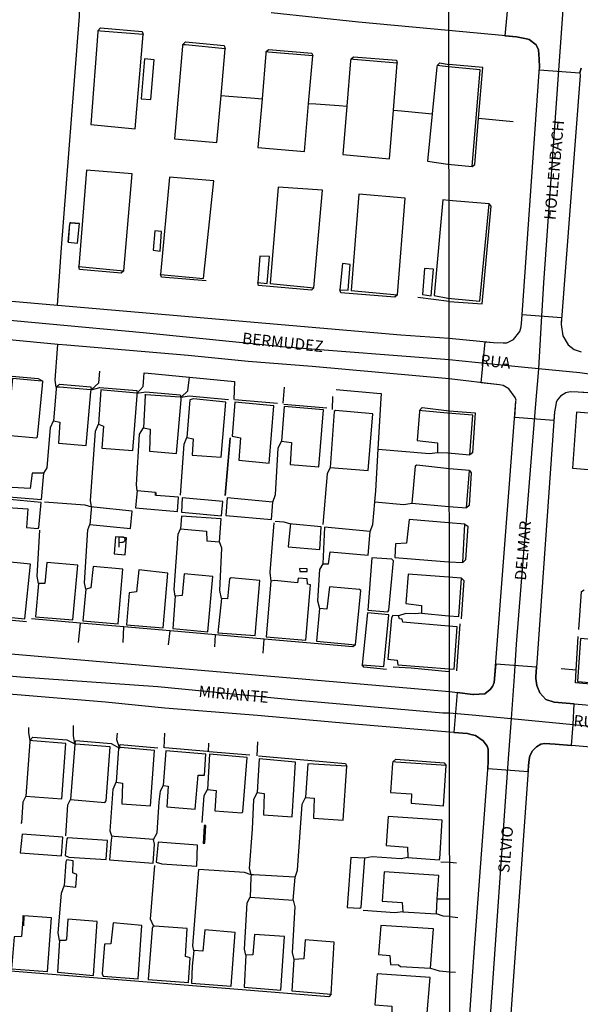
# Model space of a CAD drawing. Units: millimetres. Extents: x 110003 to 192765, y 854901 to 1679836.
# Drawn here: x 189293 to 189417, y 1677377 to 1677595 of the extents above; entities that cross this region are included whole.
import ezdxf
from ezdxf.enums import TextEntityAlignment as Align

# ---------------------------------------------------------------- set-up
doc = ezdxf.new("R2010")
doc.units = ezdxf.units.MM
doc.header["$MEASUREMENT"] = 0
for name, color, linetype in [('V-CRUZAMENTO', 1, 'Continuous'), ('V-EDIFICACAO', 7, 'Continuous'), ('V-EIXO_DE_LOGRADOURO', 3, 'Continuous'), ('V-LOTE', 30, 'Continuous'), ('V-NOME_DOS_LOGRADOUROS', 7, 'Continuous'), ('V-QUADRA', 2, 'Continuous'), ('V-TESTADA', 250, 'Continuous'), ('X-LIMITE_1000', 7, 'Continuous')]:
    doc.layers.add(name, color=color, linetype=linetype)

msp = doc.modelspace()

# ---------------------------------------------------------------- linework, layer by layer
at = {"layer": 'V-CRUZAMENTO'}
for points in [[(189401.534, 1677601.349), (189400.593, 1677591.149), (189403.19, 1677590.91), (189405.37, 1677590.45), (189405.37, 1677590.45), (189405.96, 1677590.32), (189407.54, 1677589.16), (189408.06, 1677588.04), (189408.16, 1677585.99), (189408.25, 1677584.19), (189408.207, 1677583.579), (189417.19, 1677582.95), (189417.51, 1677583.98)], [(189420.027, 1677512.022), (189416.84, 1677512.23), (189416.84, 1677512.23), (189415.08, 1677512.34), (189414.12, 1677512.08), (189412.92, 1677511.36), (189412.2, 1677510.44), (189411.94, 1677509.96), (189411.78, 1677509.02), (189411.59, 1677507.92), (189411.453, 1677505.986), (189402.774, 1677506.654), (189403.05, 1677510.24), (189403.07, 1677510.51), (189402.9, 1677511.09), (189401.49, 1677512.95), (189400.2, 1677513.75), (189399.4, 1677513.85), (189395.364, 1677514.347), (189396.217, 1677523.423), (189398.06, 1677523.25), (189400.2, 1677523.17), (189400.2, 1677523.17), (189401.01, 1677523.14), (189402.54, 1677523.88), (189403.88, 1677525.65), (189404.23, 1677526.74), (189404.34, 1677528.35), (189404.34, 1677528.35), (189404.416, 1677529.437), (189413.168, 1677528.766), (189413.06, 1677527.36), (189413.08, 1677527.24), (189413.08, 1677527.24), (189413.41, 1677524.7), (189414.6, 1677522.72), (189415.96, 1677521.67), (189417.51, 1677521.2)]]:
    msp.add_lwpolyline(points, dxfattribs=at)
msp.add_lwpolyline([(189389.332, 1677436.913), (189392.32, 1677436.68), (189393.09, 1677436.47), (189394.09, 1677436.2), (189395.79, 1677435.01), (189396.71, 1677433.86), (189396.92, 1677433.2), (189396.88, 1677430.53), (189396.88, 1677430.53), (189396.862, 1677428.906), (189396.876, 1677428.906), (189405.762, 1677428.23), (189405.86, 1677429.59), (189405.86, 1677429.59), (189405.96, 1677430.93), (189406.16, 1677431.74), (189406.73, 1677432.85), (189407.58, 1677433.73), (189408.6, 1677434.28), (189409.37, 1677434.45), (189411.73, 1677434.32), (189415.39, 1677434), (189415.39, 1677434), (189415.69, 1677438.67), (189415.69, 1677438.67), (189415.98, 1677443.22), (189415.98, 1677443.22), (189411.5, 1677443.6), (189409.69, 1677444.23), (189408.35, 1677445.64), (189407.68, 1677447.28), (189407.47, 1677448.87), (189407.47, 1677448.87), (189407.43, 1677449.19), (189407.581, 1677451.328), (189398.569, 1677452.022), (189398.39, 1677449.69), (189398.39, 1677449.69), (189398.25, 1677447.93), (189397.88, 1677447.1), (189397.34, 1677446.38), (189396.14, 1677445.46), (189393.68, 1677445.3), (189393.68, 1677445.3), (189393.5, 1677445.29), (189390.02, 1677445.728), (189389.332, 1677436.913)], close=True, dxfattribs=at)
at = {"layer": 'V-EDIFICACAO'}
for points in [[(189310.47, 1677592.25), (189310.45, 1677592.01), (189308.86, 1677571.53), (189318.75, 1677570.57), (189320.5, 1677591.45), (189311.05, 1677592.2), (189310.47, 1677592.25)], [(189337.76, 1677577.95), (189338.68, 1677588.26), (189329.88, 1677589.12), (189329.23, 1677589.18), (189329.2, 1677588.88), (189327.45, 1677568.34), (189336.82, 1677567.56)], [(189320.76, 1677586.06), (189320.03, 1677577.21), (189322.17, 1677577.02), (189322.94, 1677585.8), (189320.76, 1677586.06)], [(189346.81, 1677577.16), (189345.9, 1677566.45), (189356.21, 1677565.53), (189357.13, 1677576.18), (189358.03, 1677586.7), (189348.28, 1677587.54), (189347.69, 1677587.59), (189347.66, 1677587.24)], [(189365.58, 1677575.58), (189364.69, 1677564.9), (189375.04, 1677563.92), (189375.9, 1677574.68), (189376.72, 1677585.06), (189367.04, 1677585.91), (189366.45, 1677585.96), (189366.42, 1677585.61)], [(189387.96, 1677562.73), (189393.37, 1677562.2), (189395.1, 1677583.62), (189388.06, 1677584.29), (189386.17, 1677584.49), (189385.57, 1677584.56), (189385.54, 1677584.3), (189384.53, 1677573.9), (189383.49, 1677563.39)], [(189307.92, 1677561.37), (189306.2, 1677540.07), (189316.22, 1677539.11), (189318.02, 1677560.6), (189307.92, 1677561.37)], [(189326.31, 1677559.88), (189324.35, 1677538.31), (189333.83, 1677537.42), (189333.83, 1677537.42), (189336.11, 1677559.05), (189326.31, 1677559.88)], [(189350.36, 1677557.66), (189348.64, 1677536.31), (189358.32, 1677535.35), (189360.2, 1677556.98), (189350.36, 1677557.66)], [(189368.27, 1677556.11), (189366.59, 1677534.77), (189376.81, 1677533.82), (189378.55, 1677555.21), (189368.27, 1677556.11)], [(189388.1, 1677554.7), (189386.83, 1677554.81), (189384.95, 1677533.64), (189388, 1677533.08), (189395.08, 1677532.41), (189397.15, 1677553.94)], [(189323.04, 1677547.97), (189322.7, 1677543.7), (189324.25, 1677543.49), (189324.55, 1677547.8), (189323.04, 1677547.97)], [(189346.35, 1677542.37), (189345.87, 1677536.56), (189347.96, 1677536.3), (189348.45, 1677542.25), (189346.35, 1677542.37)], [(189364.67, 1677540.76), (189364.04, 1677534.93), (189365.92, 1677534.81), (189366.36, 1677540.54), (189364.67, 1677540.76)], [(189382.83, 1677539.63), (189382.36, 1677533.86), (189384.24, 1677533.57), (189384.79, 1677539.45), (189382.83, 1677539.63)], [(189298.26, 1677514.69), (189297.26, 1677514.77), (189291.51, 1677515.24), (189290.27, 1677502.7), (189296.83, 1677502.11), (189297.11, 1677502.33), (189298.17, 1677513.69)], [(189301.24, 1677513.38), (189301.2, 1677512.9), (189300.66, 1677505.93), (189302.04, 1677505.6), (189301.72, 1677500.92), (189307.88, 1677500.41), (189308.91, 1677512.33), (189308.95, 1677512.76), (189308.9, 1677512.76), (189301.92, 1677513.33)], [(189311.1, 1677512.74), (189310.57, 1677505.15), (189311.67, 1677504.69), (189311.31, 1677499.86), (189318.16, 1677499.3), (189319.12, 1677511.52), (189319.16, 1677512.03), (189319.07, 1677512.04), (189311.69, 1677512.7)], [(189328.93, 1677511.13), (189328.71, 1677511.14), (189321.07, 1677511.63), (189320.884, 1677511.669), (189320.9, 1677511.52), (189320.59, 1677504.34), (189322.07, 1677504.03), (189321.87, 1677499.19), (189327.88, 1677498.66), (189328.88, 1677510.55)], [(189331.63, 1677510.75), (189330.85, 1677510.58), (189330.14, 1677502.23), (189331.59, 1677501.9), (189331.35, 1677498.32), (189337.79, 1677497.85), (189338.78, 1677510.03), (189331.63, 1677510.75)], [(189340.81, 1677510.02), (189340.18, 1677502.49), (189342.03, 1677502.12), (189341.67, 1677497.2), (189348.42, 1677496.53), (189349.46, 1677509.22), (189340.81, 1677510.02)], [(189351.72, 1677509.07), (189351.16, 1677501.43), (189353.34, 1677501.13), (189353.02, 1677496.24), (189359.39, 1677495.74), (189360.45, 1677508.3), (189351.72, 1677509.07)], [(189363.1, 1677508.17), (189362.76, 1677507.96), (189361.94, 1677495.57), (189370.31, 1677494.89), (189371.35, 1677507.45), (189363.1, 1677508.17)], [(189387.92, 1677507.58), (189382.25, 1677508.1), (189381.7, 1677508.15), (189381.69, 1677507.99), (189381.16, 1677501.57), (189385.7, 1677501), (189385.67, 1677498.9), (189387.95, 1677498.81), (189392.84, 1677498.38), (189393.48, 1677507.14)], [(189288.79, 1677491.3), (189288.59, 1677490.99), (189288.47, 1677489.46), (189289.84, 1677489.12), (189297.97, 1677488.5), (189298.45, 1677494.32), (189295.89, 1677494.34), (189295.47, 1677490.95), (189288.79, 1677491.3)], [(189388.3, 1677495.3), (189381.13, 1677496.05), (189380.71, 1677495.83), (189379.99, 1677487.66), (189388.18, 1677486.93), (189392.09, 1677486.66), (189392.77, 1677494.89)], [(189319.15, 1677490.42), (189319.08, 1677489.7), (189318.8, 1677486.62), (189328.08, 1677485.84), (189328.33, 1677488.97), (189323.33, 1677489.38), (189323.26, 1677490.06), (189323.22, 1677489.38), (189323.18, 1677490.04), (189319.94, 1677490.35), (189319.15, 1677490.42)], [(189288.48, 1677488.68), (189288.25, 1677486.87), (189294.92, 1677486.38), (189294.68, 1677482.26), (189297.21, 1677482.04), (189297.35, 1677482.29), (189297.88, 1677487.85), (189288.48, 1677488.68)], [(189329.13, 1677488.82), (189328.97, 1677485.66), (189337.87, 1677484.83), (189338.11, 1677488.02), (189329.13, 1677488.82)], [(189339.09, 1677488.86), (189338.8, 1677484.96), (189348.92, 1677484.02), (189349.17, 1677487.91), (189339.09, 1677488.86)], [(189309.05, 1677486.82), (189308.99, 1677486.23), (189308.66, 1677482.94), (189317.71, 1677482.09), (189318.05, 1677485.9), (189309.58, 1677486.77), (189309.05, 1677486.82)], [(189328.99, 1677484.82), (189328.72, 1677481.98), (189334.52, 1677481.45), (189334.59, 1677479.36), (189337.38, 1677479.09), (189337.75, 1677484.19), (189328.99, 1677484.82)], [(189388.1, 1677483.32), (189379.38, 1677484.05), (189378.81, 1677478.78), (189376.41, 1677478.67), (189376.25, 1677475.66), (189388.08, 1677474.7), (189391.29, 1677474.53), (189391.76, 1677483.03)], [(189353.1, 1677483.09), (189353.04, 1677482.49), (189352.62, 1677477.97), (189359.62, 1677477.39), (189359.94, 1677482.4), (189353.65, 1677483.03), (189353.1, 1677483.09)], [(189360.64, 1677482.38), (189360.27, 1677474.25), (189361.55, 1677474.24), (189361.93, 1677476.89), (189370.3, 1677476.18), (189370.75, 1677481.43), (189360.64, 1677482.38)], [(189316.52, 1677476.23), (189316.8, 1677480), (189314.35, 1677480.2), (189314.04, 1677476.47), (189316.52, 1677476.23)], [(189288.73, 1677474.82), (189287.63, 1677462.69), (189294.3, 1677462.09), (189295.5, 1677474.15), (189288.73, 1677474.82)], [(189371.15, 1677475.59), (189370.26, 1677463.98), (189374.66, 1677463.62), (189374.89, 1677463.94), (189375.96, 1677474.9), (189375.55, 1677475.25), (189371.15, 1677475.59)], [(189299.14, 1677474.56), (189298.71, 1677469.87), (189297.28, 1677469.85), (189296.65, 1677462.52), (189304.92, 1677461.8), (189305.98, 1677473.91), (189299.14, 1677474.56)], [(189309.42, 1677473.62), (189308.86, 1677468.93), (189307.75, 1677468.65), (189307.12, 1677461.59), (189314.98, 1677460.92), (189315.97, 1677473.09), (189309.42, 1677473.62)], [(189319.53, 1677472.88), (189319, 1677468), (189317.38, 1677467.85), (189316.79, 1677460.75), (189324.89, 1677460.04), (189325.93, 1677472.18), (189319.53, 1677472.88)], [(189355.12, 1677473.19), (189355.18, 1677472.52), (189356.83, 1677472.52), (189356.83, 1677473.1), (189355.12, 1677473.19)], [(189329.6, 1677472.04), (189329.11, 1677467.21), (189327.59, 1677467.04), (189327.04, 1677459.9), (189334.79, 1677459.17), (189335.9, 1677471.44), (189329.6, 1677472.04)], [(189339.95, 1677471.17), (189339.63, 1677470.92), (189339.18, 1677466.51), (189337.87, 1677466.56), (189337.05, 1677458.95), (189345.3, 1677458.36), (189346.3, 1677470.56), (189339.95, 1677471.17)], [(189348.79, 1677470.37), (189347.74, 1677458.05), (189356.51, 1677457.32), (189357.56, 1677469.61), (189356.89, 1677469.72), (189356.79, 1677470.92), (189354.79, 1677471.09), (189354.66, 1677470.06), (189349.58, 1677470.54)], [(189388.09, 1677471.29), (189379.18, 1677471.97), (189378.63, 1677465.43), (189382.16, 1677465.03), (189382.14, 1677463.34), (189388.12, 1677462.72), (189390.43, 1677462.57), (189391, 1677471.08)], [(189361.79, 1677469.12), (189361.13, 1677464.22), (189359.52, 1677464.38), (189358.87, 1677457.09), (189367.5, 1677456.32), (189368.66, 1677468.32), (189368.4, 1677468.57), (189361.79, 1677469.12)], [(189370.14, 1677463.35), (189368.96, 1677451.88), (189373.76, 1677451.47), (189374.87, 1677462.93), (189370.14, 1677463.35)], [(189388.27, 1677450.96), (189389.36, 1677450.88), (189390, 1677460.31), (189388.11, 1677460.45), (189378.02, 1677461.32), (189377.87, 1677462), (189377.26, 1677462.05), (189377.04, 1677462.73), (189375.75, 1677462.81), (189375.51, 1677462.31), (189374.66, 1677453.16), (189376.72, 1677452.88), (189376.86, 1677451.87)], [(189417.38, 1677457.67), (189416.72, 1677448.21), (189432.67, 1677446.83), (189432.73, 1677447.53), (189433.42, 1677447.68), (189433.41, 1677448.13), (189432.88, 1677448.22), (189432.97, 1677449.97), (189429.08, 1677450.39), (189429.58, 1677456.6), (189417.38, 1677457.67)], [(189295.37, 1677435.14), (189295.35, 1677434.81), (189294.52, 1677422.8), (189302.46, 1677422.19), (189303.35, 1677434.42), (189296.03, 1677435.08), (189295.37, 1677435.14)], [(189305.38, 1677434.36), (189305.37, 1677434.21), (189304.42, 1677422.02), (189312.01, 1677421.4), (189312.31, 1677421.79), (189313.2, 1677433.75), (189305.6, 1677434.34), (189305.38, 1677434.36)], [(189315.23, 1677433.44), (189315, 1677433.32), (189314.52, 1677425.91), (189315.9, 1677425.67), (189315.73, 1677421.11), (189322.14, 1677420.64), (189322.98, 1677432.93), (189315.49, 1677433.59)], [(189325.47, 1677432.81), (189324.9, 1677425.12), (189326.01, 1677424.97), (189325.73, 1677420.42), (189332, 1677419.92), (189332.67, 1677427.45), (189334.1, 1677427.42), (189334.4, 1677432.1), (189325.47, 1677432.81)], [(189335.19, 1677432.09), (189334.77, 1677424.3), (189336.63, 1677424.05), (189336.34, 1677419.56), (189342.36, 1677419.1), (189342.56, 1677419.35), (189343.49, 1677431.37), (189335.19, 1677432.09)], [(189346.21, 1677431.06), (189345.72, 1677423.58), (189347.28, 1677423.35), (189347.11, 1677418.67), (189353.51, 1677418.23), (189354.25, 1677430.35), (189346.21, 1677431.06)], [(189356.93, 1677429.93), (189356.45, 1677422.53), (189358.33, 1677422.34), (189358.18, 1677417.92), (189364.81, 1677417.46), (189365.6, 1677429.4), (189356.93, 1677429.93)], [(189375.76, 1677430.36), (189375.74, 1677430.1), (189375.25, 1677423.63), (189379.89, 1677423.29), (189379.87, 1677421.22), (189387.02, 1677420.64), (189387.63, 1677429.55), (189376.46, 1677430.31), (189375.76, 1677430.36)], [(189374.72, 1677418.29), (189374.29, 1677411.85), (189379.02, 1677411.47), (189379.12, 1677409.18), (189386.05, 1677408.7), (189386.21, 1677408.91), (189386.71, 1677417.46), (189374.72, 1677418.29)], [(189333.75, 1677412.34), (189334.17, 1677412.37), (189334.4, 1677416.3), (189334.03, 1677416.3), (189333.75, 1677412.34)], [(189293.65, 1677414.38), (189293.25, 1677410.21), (189302.43, 1677409.58), (189302.72, 1677413.69), (189293.65, 1677414.38)], [(189303.76, 1677413.59), (189303.55, 1677413.34), (189303.21, 1677409.66), (189303.99, 1677409.25), (189312.31, 1677408.74), (189312.57, 1677412.96), (189303.76, 1677413.59)], [(189313.51, 1677413.91), (189313.42, 1677413.03), (189313, 1677408.67), (189322.68, 1677407.98), (189322.99, 1677412.18), (189322.8, 1677413.17), (189314.07, 1677413.87), (189313.51, 1677413.91)], [(189323.78, 1677412.6), (189323.34, 1677408.15), (189324.63, 1677407.79), (189332.34, 1677407.26), (189332.54, 1677411.91), (189323.78, 1677412.6)], [(189366.45, 1677409.24), (189365.68, 1677398.16), (189368.51, 1677397.97), (189368.8, 1677398.19), (189369.57, 1677409.09), (189366.45, 1677409.24)], [(189303.61, 1677408.66), (189303.33, 1677408.27), (189302.96, 1677402.91), (189305.56, 1677402.65), (189305.76, 1677405.48), (189304.89, 1677405.83), (189304.99, 1677408.47), (189303.61, 1677408.66)], [(189344.38, 1677405.38), (189344.35, 1677404.81), (189344.15, 1677400.43), (189353.71, 1677399.8), (189354.14, 1677404.82), (189344.9, 1677405.35), (189344.38, 1677405.38)], [(189385.64, 1677400.03), (189385.96, 1677405.23), (189373.84, 1677406.05), (189373.42, 1677399.56), (189377.86, 1677399.24), (189378.01, 1677397.21), (189385.44, 1677396.77)], [(189294.09, 1677396.32), (189293.96, 1677394.07), (189293.91, 1677396.34), (189293.5, 1677391.75), (189291.94, 1677391.68), (189291.35, 1677384.57), (189299.33, 1677383.97), (189300.21, 1677395.88), (189294.09, 1677396.32)], [(189303.83, 1677395.58), (189303.52, 1677391.16), (189303.27, 1677390.86), (189301.97, 1677390.82), (189301.51, 1677383.79), (189309.47, 1677383.09), (189310.27, 1677395.01), (189303.83, 1677395.58)], [(189313.83, 1677394.74), (189313.34, 1677390.1), (189311.9, 1677390.01), (189311.38, 1677383.42), (189311.59, 1677382.94), (189319.37, 1677382.38), (189320.21, 1677394.17), (189313.83, 1677394.74)], [(189322.78, 1677394.06), (189322.49, 1677393.58), (189322.46, 1677393.31), (189321.6, 1677382.18), (189330.49, 1677381.52), (189330.9, 1677387.02), (189329.85, 1677387.32), (189330.23, 1677393.52), (189323.03, 1677394.04), (189322.78, 1677394.06)], [(189373.11, 1677394.19), (189372.61, 1677387.72), (189375.15, 1677387.49), (189375.26, 1677385.5), (189377.02, 1677385.42), (189377.49, 1677385.06), (189384.13, 1677384.7), (189384.78, 1677393.43), (189373.11, 1677394.19)], [(189334.16, 1677393.19), (189333.71, 1677388.46), (189331.74, 1677388.65), (189331.31, 1677385.17), (189331.18, 1677381.4), (189339.94, 1677380.7), (189340.86, 1677392.59), (189334.16, 1677393.19)], [(189345.11, 1677392.17), (189344.75, 1677387.66), (189343.24, 1677387.55), (189342.84, 1677380.48), (189350.97, 1677379.84), (189351.77, 1677391.71), (189345.11, 1677392.17)], [(189356.38, 1677390.95), (189356.07, 1677386.74), (189353.86, 1677386.64), (189353.43, 1677379.66), (189362.14, 1677378.97), (189362.78, 1677390.47), (189356.38, 1677390.95)], [(189375.56, 1677375.7), (189375.5, 1677373.53), (189383.26, 1677373.02), (189384.06, 1677382.66), (189372.31, 1677383.47), (189371.81, 1677376.58), (189375.58, 1677376.29)]]:
    msp.add_lwpolyline(points, close=True, dxfattribs=at)
msp.add_lwpolyline([(189303.91, 1677545.43), (189304.22, 1677549.54), (189304.49, 1677549.74), (189306.38, 1677549.56), (189304.5, 1677549.74), (189304.49, 1677549.74), (189304.24, 1677549.76), (189304.22, 1677549.54), (189304.16, 1677549.5), (189303.91, 1677545.43), (189305.91, 1677545.21), (189306.38, 1677549.56)], dxfattribs=at)
at = {"layer": 'V-EIXO_DE_LOGRADOURO'}
for points in [[(189413.73, 1677601.12), (189412.62, 1677585.58)], [(189412.62, 1677585.58), (189409.12, 1677536.48), (189408.62, 1677527.81)], [(189235.38, 1677533.23), (189258.14, 1677531.24), (189320.49, 1677525.42), (189351.99, 1677522.26), (189388.27, 1677519.48)], [(189408.62, 1677527.81), (189408.02, 1677517.49)], [(189388.27, 1677519.48), (189399.78, 1677518.32)], [(189399.78, 1677518.32), (189408.02, 1677517.49)], [(189408.02, 1677517.49), (189407.96, 1677516.5), (189407.41, 1677509.63)], [(189408.02, 1677517.49), (189417.17, 1677516.57)], [(189417.17, 1677516.57), (189418.75, 1677516.41), (189434.11, 1677515.33), (189480.42, 1677511.63), (189526.74, 1677507.04), (189545.23, 1677505.36)], [(189407.41, 1677509.63), (189403.13, 1677456.42), (189402.63, 1677449.31)], [(189177.82, 1677459.49), (189201.01, 1677457.69), (189263.88, 1677451.75), (189293.29, 1677449.22), (189323.74, 1677447.07), (189354.85, 1677444.04), (189386.87, 1677441.26), (189388.35, 1677441.26)], [(189402.63, 1677449.31), (189401.97, 1677439.97)], [(189388.35, 1677441.26), (189393.38, 1677440.78)], [(189393.38, 1677440.78), (189401.97, 1677439.97)], [(189401.97, 1677439.97), (189401.27, 1677430.08)], [(189401.97, 1677439.97), (189415.69, 1677438.67)], [(189415.69, 1677438.67), (189434.18, 1677436.91), (189477.77, 1677433.43), (189535.61, 1677428.51), (189539.16, 1677428.26)], [(189401.27, 1677430.08), (189397.16, 1677371.91)]]:
    msp.add_lwpolyline(points, dxfattribs=at)
at = {"layer": 'V-LOTE'}
for points in [[(189301.51, 1677531.54), (189302.29, 1677543.26), (189306.35, 1677595.47), (189306.53, 1677599.36)], [(189337.76, 1677577.95), (189339.49, 1677577.79)], [(189339.49, 1677577.79), (189345.19, 1677577.31)], [(189345.19, 1677577.31), (189346.81, 1677577.16)], [(189357.13, 1677576.18), (189358.7, 1677576.07)], [(189358.7, 1677576.07), (189363.88, 1677575.7)], [(189363.88, 1677575.7), (189365.58, 1677575.58)], [(189375.9, 1677574.68), (189377.68, 1677574.52)], [(189377.68, 1677574.52), (189383.02, 1677574.04), (189384.53, 1677573.9)], [(189394.79, 1677572.92), (189402.46, 1677572.2)], [(189301.52, 1677521.81), (189301.6, 1677522.81)], [(189301.24, 1677513.38), (189301, 1677514.9), (189301.52, 1677521.81)], [(189308.95, 1677512.76), (189310.69, 1677514.33), (189310.91, 1677516.88)], [(189319.16, 1677512.03), (189320.5, 1677513.52), (189320.61, 1677515.51), (189320.67, 1677516.5)], [(189320.67, 1677516.5), (189321.58, 1677516.42), (189330.75, 1677515.55)], [(189328.93, 1677511.13), (189330.37, 1677512.55), (189330.75, 1677515.55)], [(189330.75, 1677515.55), (189340.71, 1677514.6)], [(189340.71, 1677514.6), (189340.57, 1677510.64)], [(189351.7, 1677513.32), (189351.44, 1677509.8)], [(189373.27, 1677511.88), (189372.27, 1677511.97), (189363.21, 1677512.76)], [(189372.55, 1677499.66), (189373.21, 1677510.88), (189373.27, 1677511.88)], [(189362.44, 1677511.28), (189362.34, 1677508.42)], [(189450.06, 1677505), (189416.49, 1677507.82), (189415.59, 1677495.38)], [(189299.96, 1677504.41), (189300.66, 1677505.93)], [(189309.93, 1677503.6), (189310.57, 1677505.15)], [(189299.21, 1677495.51), (189299.96, 1677504.41)], [(189309.05, 1677486.82), (189308.83, 1677488.23), (189309.93, 1677503.6)], [(189319.7, 1677502.93), (189320.59, 1677504.34)], [(189319.15, 1677490.42), (189319, 1677491.7), (189319.7, 1677502.93)], [(189329.54, 1677500.74), (189330.14, 1677502.23)], [(189339.73, 1677502.14), (189338.62, 1677489.33), (189339.76, 1677502.07)], [(189350.4, 1677499.88), (189351.16, 1677501.43)], [(189328.79, 1677489.43), (189329.54, 1677500.74)], [(189349.77, 1677489.55), (189350.4, 1677499.88)], [(189371.79, 1677487.94), (189372, 1677490.41), (189372.55, 1677499.66)], [(189372.55, 1677499.66), (189383.93, 1677498.7)], [(189383.93, 1677498.7), (189385.67, 1677498.9)], [(189298.45, 1677494.32), (189299.21, 1677495.51)], [(189361.94, 1677495.57), (189361.22, 1677494.14)], [(189415.59, 1677495.38), (189420.03, 1677495.03)], [(189361.22, 1677494.14), (189360.31, 1677482.91)], [(189298.64, 1677487.99), (189307.58, 1677487.31), (189309.05, 1677486.82)], [(189349.17, 1677487.91), (189349.77, 1677489.55)], [(189371.36, 1677482.92), (189371.79, 1677487.94)], [(189371.79, 1677487.94), (189378.25, 1677487.37)], [(189378.25, 1677487.37), (189379.99, 1677487.66)], [(189349.44, 1677483.33), (189348.51, 1677472.33)], [(189349.73, 1677483.71), (189351.65, 1677483.57), (189353.1, 1677483.09)], [(189296.97, 1677471.47), (189297.61, 1677481.67)], [(189307.48, 1677470.03), (189308.22, 1677481.76)], [(189308.22, 1677481.76), (189308.66, 1677482.94)], [(189328.26, 1677480.81), (189328.72, 1677481.98)], [(189370.75, 1677481.43), (189371.36, 1677482.92)], [(189327.33, 1677468.58), (189328.26, 1677480.81)], [(189337.9, 1677477.68), (189337.38, 1677479.09)], [(189337.49, 1677468.35), (189337.9, 1677477.68)], [(189359.55, 1677473.01), (189359.12, 1677466.05)], [(189360.27, 1677474.25), (189359.55, 1677473.01)], [(189297.28, 1677469.85), (189296.97, 1677471.47)], [(189348.51, 1677472.33), (189348.79, 1677470.37)], [(189307.75, 1677468.65), (189307.48, 1677470.03)], [(189327.59, 1677467.04), (189327.33, 1677468.58)], [(189337.87, 1677466.56), (189337.49, 1677468.35)], [(189359.12, 1677466.05), (189359.52, 1677464.38)], [(189378.66, 1677463.22), (189377.04, 1677462.73)], [(189380.78, 1677463.13), (189378.66, 1677463.22)], [(189382.14, 1677463.34), (189380.78, 1677463.13)], [(189306.56, 1677461.13), (189306.12, 1677456.8)], [(189316.08, 1677456.8), (189316.23, 1677460.28)], [(189326.12, 1677456.27), (189326.43, 1677459.38)], [(189336.33, 1677455.86), (189336.53, 1677458.49)], [(189347.03, 1677454.44), (189347.26, 1677457.55)], [(189416.39, 1677450.71), (189413.05, 1677450.95)], [(189295.09, 1677438.01), (189295.06, 1677436.81), (189295.37, 1677435.14)], [(189305.38, 1677434.36), (189305.02, 1677436.21), (189305.07, 1677438.46)], [(189314.74, 1677436.71), (189314.6, 1677435.36)], [(189314.6, 1677435.36), (189315.23, 1677433.44)], [(189325.13, 1677433.46), (189325.3, 1677436.74)], [(189334.97, 1677432.63), (189335, 1677434.49)], [(189345.77, 1677431.74), (189345.91, 1677434.82)], [(189313.85, 1677424.34), (189314.52, 1677425.91)], [(189324.3, 1677423.87), (189324.9, 1677425.12)], [(189294.52, 1677422.8), (189293.83, 1677421.48)], [(189313.51, 1677413.91), (189313.15, 1677415.03), (189313.85, 1677424.34)], [(189323.62, 1677414.65), (189324.04, 1677421.53), (189324.3, 1677423.87)], [(189333.56, 1677416.99), (189334.03, 1677422.92)], [(189334.03, 1677422.92), (189334.77, 1677424.3)], [(189345.01, 1677422.09), (189345.72, 1677423.58)], [(189355.7, 1677421.01), (189356.45, 1677422.53)], [(189293.83, 1677421.48), (189293.56, 1677416.94), (189293.37, 1677416.71)], [(189303.37, 1677413.98), (189303.81, 1677420.85)], [(189303.81, 1677420.85), (189304.42, 1677422.02)], [(189344.38, 1677405.38), (189344.05, 1677406.81), (189344.69, 1677415.51), (189345.01, 1677422.09)], [(189354.69, 1677406.42), (189355.7, 1677421.01)], [(189322.8, 1677413.17), (189323.62, 1677414.65)], [(189371.23, 1677409.37), (189369.57, 1677409.09)], [(189377.63, 1677408.95), (189371.23, 1677409.37)], [(189322.78, 1677394.06), (189322.11, 1677395.58), (189323.05, 1677407.42)], [(189379.12, 1677409.18), (189377.63, 1677408.95)], [(189386.42, 1677408.24), (189388.38, 1677408.15)], [(189388.38, 1677408.15), (189389.92, 1677408.01)], [(189331.51, 1677389.65), (189332.79, 1677406.57)], [(189344.38, 1677405.38), (189342.9, 1677405.88), (189332.79, 1677406.57)], [(189354.14, 1677404.82), (189354.69, 1677406.42)], [(189302.39, 1677401.33), (189302.96, 1677402.91)], [(189301.69, 1677392.54), (189302.39, 1677401.33)], [(189342.94, 1677388.94), (189343.51, 1677399.16)], [(189343.51, 1677399.16), (189344.15, 1677400.43)], [(189353.71, 1677399.8), (189354.07, 1677398.28)], [(189385.64, 1677400.03), (189386.67, 1677400.04), (189388.39, 1677400.05)], [(189354.07, 1677398.28), (189353.52, 1677388.2)], [(189376.24, 1677396.97), (189369.23, 1677397.5)], [(189378.01, 1677397.21), (189376.24, 1677396.97)], [(189388.39, 1677396.16), (189386.96, 1677396.24), (189385.44, 1677396.77)], [(189388.39, 1677396.16), (189390.2, 1677395.95)], [(189301.97, 1677390.82), (189301.69, 1677392.54)], [(189331.74, 1677388.65), (189331.51, 1677389.65)], [(189343.24, 1677387.55), (189342.94, 1677388.94)], [(189353.52, 1677388.2), (189353.86, 1677386.64)], [(189384.13, 1677384.7), (189386.03, 1677384.09), (189388.4, 1677383.91)], [(189388.4, 1677383.91), (189389.65, 1677383.85)]]:
    msp.add_lwpolyline(points, dxfattribs=at)
at = {"layer": 'V-QUADRA'}
for points in [[(189235.66, 1677537.24), (189301.51, 1677531.54), (189301.51, 1677531.54), (189377.54, 1677524.96), (189388.27, 1677524.17), (189388.27, 1677524.17), (189398.06, 1677523.25), (189400.2, 1677523.17), (189400.2, 1677523.17), (189401.01, 1677523.14), (189402.54, 1677523.88), (189403.88, 1677525.65), (189404.23, 1677526.74), (189404.34, 1677528.35), (189404.34, 1677528.35), (189408.25, 1677584.19), (189408.16, 1677585.99), (189408.16, 1677585.99), (189408.06, 1677588.04), (189407.54, 1677589.16), (189405.96, 1677590.32), (189405.37, 1677590.45), (189405.37, 1677590.45), (189403.19, 1677590.91), (189388.11, 1677592.3), (189388.11, 1677592.3), (189368.19, 1677594.19), (189348.82, 1677596.23)], [(189417.51, 1677583.98), (189417.19, 1677582.95), (189417.28, 1677582.38), (189413.06, 1677527.36), (189413.08, 1677527.24), (189413.08, 1677527.24), (189413.41, 1677524.7), (189414.6, 1677522.72), (189415.96, 1677521.67), (189417.51, 1677521.2)], [(189289.44, 1677454.45), (189388.34, 1677445.94), (189388.34, 1677445.94), (189393.5, 1677445.29), (189393.68, 1677445.3), (189393.68, 1677445.3), (189396.14, 1677445.46), (189397.34, 1677446.38), (189397.88, 1677447.1), (189398.25, 1677447.93), (189398.39, 1677449.69), (189398.39, 1677449.69), (189403.05, 1677510.24), (189403.05, 1677510.24), (189403.07, 1677510.51), (189402.9, 1677511.09), (189401.49, 1677512.95), (189400.2, 1677513.75), (189399.4, 1677513.85), (189399.4, 1677513.85), (189388.28, 1677515.22), (189388.28, 1677515.22), (189357.9, 1677517.92), (189343.74, 1677519.02), (189330.47, 1677520.37), (189303.55, 1677522.63), (189301.6, 1677522.81), (189301.6, 1677522.81), (189277.7, 1677525.07)], [(189420.51, 1677511.99), (189416.84, 1677512.23), (189416.84, 1677512.23), (189415.08, 1677512.34), (189414.12, 1677512.08), (189412.92, 1677511.36), (189412.2, 1677510.44), (189411.94, 1677509.96), (189411.78, 1677509.02), (189411.78, 1677509.02), (189411.59, 1677507.92), (189407.43, 1677449.19), (189407.43, 1677449.19), (189407.47, 1677448.87), (189407.47, 1677448.87), (189407.68, 1677447.28), (189408.35, 1677445.64), (189409.69, 1677444.23), (189411.5, 1677443.6), (189415.98, 1677443.22), (189415.98, 1677443.22), (189444.62, 1677440.78)], [(189392.72, 1677372.35), (189393.86, 1677389.24), (189396.86, 1677428.7), (189396.88, 1677430.53), (189396.88, 1677430.53), (189396.92, 1677433.2), (189396.71, 1677433.86), (189395.79, 1677435.01), (189394.09, 1677436.2), (189393.09, 1677436.47), (189393.09, 1677436.47), (189392.32, 1677436.68), (189388.35, 1677436.99), (189388.35, 1677436.99), (189366.42, 1677438.79), (189345.84, 1677440.68), (189325.26, 1677442.27), (189312.14, 1677443.58), (189285.34, 1677445.81)], [(189465.12, 1677429.72), (189415.39, 1677434), (189415.39, 1677434), (189411.73, 1677434.32), (189409.37, 1677434.45), (189408.6, 1677434.28), (189407.58, 1677433.73), (189406.73, 1677432.85), (189406.16, 1677431.74), (189405.96, 1677430.93), (189405.86, 1677429.59), (189405.86, 1677429.59), (189401.67, 1677371.47)]]:
    msp.add_lwpolyline(points, dxfattribs=at)
at = {"layer": 'V-TESTADA'}
for points in [[(189310.47, 1677592.25), (189311.05, 1677592.92), (189320.29, 1677592.12)], [(189320.29, 1677592.12), (189320.5, 1677591.45)], [(189329.23, 1677589.18), (189329.88, 1677589.79), (189338.39, 1677588.99)], [(189338.39, 1677588.99), (189338.68, 1677588.26)], [(189347.69, 1677587.59), (189348.28, 1677588.15), (189357.87, 1677587.33)], [(189357.87, 1677587.33), (189358.03, 1677586.7)], [(189366.45, 1677585.96), (189367.04, 1677586.53), (189376.61, 1677585.74)], [(189376.61, 1677585.74), (189376.72, 1677585.06)], [(189385.57, 1677584.56), (189386.17, 1677585.15), (189388.21, 1677584.83)], [(189395.7, 1677584.11), (189388.21, 1677584.83)], [(189394.79, 1677572.92), (189395.7, 1677584.11)], [(189393.37, 1677562.2), (189393.96, 1677562.66), (189394.79, 1677572.92)], [(189388.26, 1677532.33), (189395.57, 1677531.79), (189397.6, 1677553.41)], [(189397.6, 1677553.41), (189397.15, 1677553.94)], [(189306.41, 1677539.44), (189306.2, 1677540.07)], [(189315.61, 1677538.59), (189306.41, 1677539.44)], [(189316.22, 1677539.11), (189315.61, 1677538.59)], [(189324.52, 1677537.68), (189324.35, 1677538.31)], [(189334.45, 1677536.87), (189324.52, 1677537.68)], [(189346.02, 1677535.85), (189345.87, 1677536.56)], [(189357.76, 1677534.82), (189346.02, 1677535.85)], [(189358.32, 1677535.35), (189357.76, 1677534.82)], [(189364.24, 1677534.26), (189364.04, 1677534.93)], [(189376.23, 1677533.27), (189364.24, 1677534.26)], [(189376.81, 1677533.82), (189376.23, 1677533.27)], [(189388.26, 1677532.33), (189381.34, 1677533.18)], [(189198.55, 1677524.04), (189204.22, 1677523.62), (189297.26, 1677515.3), (189298.26, 1677514.69)], [(189301.24, 1677513.38), (189301.92, 1677514.02), (189308.9, 1677513.42), (189308.95, 1677512.76)], [(189308.95, 1677512.76), (189310.9, 1677513.29), (189319.07, 1677512.6), (189319.16, 1677512.03)], [(189319.16, 1677512.03), (189321.07, 1677512.31), (189328.71, 1677511.64), (189328.93, 1677511.13)], [(189328.93, 1677511.13), (189330.71, 1677511.44), (189339.37, 1677510.62)], [(189340.69, 1677510.62), (189350.27, 1677509.79)], [(189351.64, 1677509.6), (189361.2, 1677508.8)], [(189381.7, 1677508.15), (189382.25, 1677508.87), (189388.28, 1677508.14)], [(189388.28, 1677508.14), (189394, 1677507.64), (189393.42, 1677498.8)], [(189393.42, 1677498.8), (189392.84, 1677498.38)], [(189392.77, 1677494.89), (189393.16, 1677494.35), (189392.68, 1677487.18), (189392.09, 1677486.66)], [(189391.76, 1677483.03), (189392.37, 1677482.58), (189391.85, 1677475.12)], [(189391.85, 1677475.12), (189391.29, 1677474.53)], [(189294.66, 1677461.38), (189269.54, 1677463.74), (189194.53, 1677470.31)], [(189391.49, 1677470.57), (189390.9, 1677462.09)], [(189391, 1677471.08), (189391.49, 1677470.57)], [(189416.95, 1677459.68), (189417.58, 1677468.12), (189418.13, 1677468.51)], [(189306.56, 1677461.13), (189295.78, 1677462.08)], [(189316.23, 1677460.28), (189306.56, 1677461.13)], [(189326.43, 1677459.38), (189316.23, 1677460.28)], [(189336.53, 1677458.49), (189326.43, 1677459.38)], [(189390.65, 1677460.93), (189389.89, 1677450.54)], [(189347.26, 1677457.55), (189336.53, 1677458.49)], [(189366.94, 1677455.82), (189347.26, 1677457.55)], [(189416.39, 1677450.71), (189416.86, 1677458.15)], [(189367.5, 1677456.32), (189366.94, 1677455.82)], [(189369.38, 1677451.33), (189368.96, 1677451.88)], [(189374.36, 1677450.83), (189369.38, 1677451.33)], [(189388.19, 1677450.29), (189379.82, 1677451.14), (189375.89, 1677451.36)], [(189416.21, 1677447.85), (189416.39, 1677450.71)], [(189432.77, 1677446.39), (189416.21, 1677447.85)], [(189295.37, 1677435.14), (189296.03, 1677435.83), (189303.6, 1677435.28), (189305.38, 1677434.36)], [(189305.38, 1677434.36), (189305.6, 1677435.11), (189313.39, 1677434.45)], [(189313.39, 1677434.45), (189315.23, 1677433.44)], [(189315.23, 1677433.44), (189315.39, 1677434.24)], [(189315.39, 1677434.24), (189323.77, 1677433.5)], [(189325.26, 1677433.57), (189334.73, 1677432.74)], [(189335.09, 1677432.71), (189344.09, 1677431.91)], [(189346.05, 1677431.69), (189365.33, 1677430.03)], [(189375.76, 1677430.36), (189376.46, 1677431.02), (189387.19, 1677430.2), (189387.63, 1677429.55)], [(189365.33, 1677430.03), (189365.6, 1677429.4)], [(189361.62, 1677378.35), (189289.32, 1677384.16), (189289.21, 1677383.56), (189283.22, 1677384.12), (189277.03, 1677384.46), (189257.65, 1677386.41), (189215.44, 1677389.92), (189201.2, 1677391.24), (189194.11, 1677391.69), (189173.34, 1677393.61)], [(189362.14, 1677378.97), (189361.62, 1677378.35)]]:
    msp.add_lwpolyline(points, dxfattribs=at)
at = {"layer": 'X-LIMITE_1000'}
msp.add_line((189388.716, 1677061.762), (189386.052, 1679833.142), dxfattribs=at)

# ---------------------------------------------------------------- texts
at = {"layer": 'V-NOME_DOS_LOGRADOUROS'}
for s, rotation, p in [('HOLLENBACH', 85, (189412.567, 1677550.209)), ('DELMAR', 85, (189406.032, 1677470.398)), ('RUA', 355, (189415.65, 1677437.52)), ('SILVIO', 85, (189402.335, 1677405.65))]:
    msp.add_text(s, height=2.5, rotation=rotation, dxfattribs=at).set_placement(p, align=Align.BOTTOM_LEFT)
for s, rotation, p in [('BERMUDEZ', 354, (189351.427, 1677523.28)), ('RUA', 354, (189398.536, 1677519.024)), ('MIRIANTE', 355, (189340.519, 1677445.353))]:
    msp.add_text(s, height=2.5, rotation=rotation, dxfattribs=at).set_placement(p, align=Align.MIDDLE_CENTER)
msp.add_text('P', height=2.5, dxfattribs=at).set_placement((189314.63, 1677477.07), align=Align.BOTTOM_LEFT)

doc.saveas('drawing.dxf')
